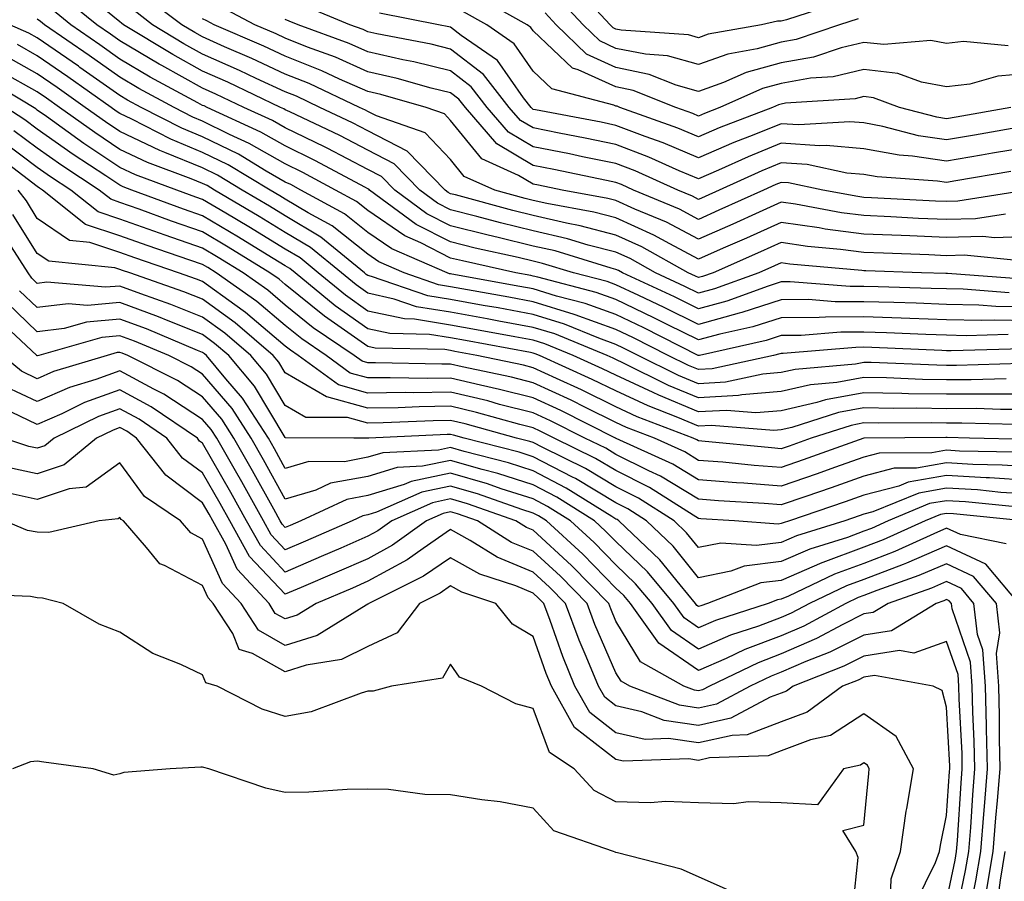
# Model space of a CAD drawing. Units: inches. Extents: x 1031843 to 1034483, y 7221338 to 7223978.
# Drawn here: x 1031936 to 1032055, y 7222378 to 7222483 of the extents above; entities that cross this region are included whole.
import ezdxf

# ---------------------------------------------------------------- set-up
doc = ezdxf.new("R2010")
doc.units = ezdxf.units.IN
doc.header["$MEASUREMENT"] = 0
doc.layers.add('Contour_10317221', color=7, linetype='Continuous', true_color=0x3a7ffb)

msp = doc.modelspace()

# ---------------------------------------------------------------- linework, layer by layer
at = {"layer": 'Contour_10317221'}
for points in [[(1032035.3, 7222484.67, 2997), (1032028.66, 7222482.53, 2997), (1032028.05, 7222482.37, 2997), (1032027.6, 7222482.37, 2997), (1032025.65, 7222481.92, 2997), (1032019.2, 7222480.77, 2997), (1032018.05, 7222480.34, 2997), (1032016.82, 7222480.69, 2997), (1032008.69, 7222481.28, 2997), (1032008.05, 7222481.39, 2997), (1032007.7, 7222481.57, 2997), (1032007.33, 7222481.92, 2997), (1032002.87, 7222486.74, 2997)], [(1032055.63, 7222449.5, 3010), (1032050.04, 7222449.93, 3010), (1032048.05, 7222449.97, 3010), (1032046.16, 7222450.03, 3010), (1032039.75, 7222450.22, 3010), (1032038.05, 7222450.28, 3010), (1032036.39, 7222450.26, 3010), (1032029.14, 7222450.83, 3010), (1032028.05, 7222450.83, 3010), (1032026.45, 7222450.32, 3010), (1032021.47, 7222448.5, 3010), (1032018.05, 7222447.56, 3010), (1032015.14, 7222449.01, 3010), (1032008.85, 7222451.92, 3010), (1032008.34, 7222452.21, 3010), (1032008.05, 7222452.33, 3010), (1032007.48, 7222452.49, 3010), (1032000.69, 7222454.56, 3010), (1031998.05, 7222455.14, 3010), (1031993.79, 7222456.18, 3010), (1031992.58, 7222456.45, 3010), (1031988.05, 7222457.6, 3010), (1031985.18, 7222459.05, 3010), (1031981.29, 7222461.92, 3010), (1031979.69, 7222463.56, 3010), (1031978.05, 7222464.42, 3010), (1031973.11, 7222466.98, 3010), (1031972.85, 7222467.12, 3010), (1031968.05, 7222469.46, 3010), (1031966.49, 7222470.36, 3010), (1031963.03, 7222471.92, 3010), (1031959.65, 7222473.52, 3010), (1031958.05, 7222474.24, 3010), (1031953.11, 7222476.98, 3010), (1031952.8, 7222477.17, 3010), (1031948.05, 7222479.99, 3010), (1031946.92, 7222480.79, 3010), (1031945.26, 7222481.92, 3010), (1031941.29, 7222485.16, 3010)], [(1032058.05, 7222456.3, 3007), (1032053.83, 7222456.14, 3007), (1032052.42, 7222456.3, 3007), (1032048.05, 7222456.18, 3007), (1032043.6, 7222456.37, 3007), (1032042.54, 7222456.41, 3007), (1032038.05, 7222456.61, 3007), (1032033.34, 7222457.21, 3007), (1032032.62, 7222457.35, 3007), (1032028.05, 7222458.01, 3007), (1032023.85, 7222456.12, 3007), (1032021.02, 7222454.89, 3007), (1032018.05, 7222453.58, 3007), (1032014.55, 7222455.42, 3007), (1032012.62, 7222456.49, 3007), (1032008.05, 7222458.58, 3007), (1032005.39, 7222459.26, 3007), (1031999.67, 7222460.3, 3007), (1031998.05, 7222460.67, 3007), (1031997.05, 7222460.92, 3007), (1031993.4, 7222461.92, 3007), (1031989.69, 7222463.56, 3007), (1031988.05, 7222465.61, 3007), (1031984.96, 7222468.83, 3007), (1031979.07, 7222470.9, 3007), (1031978.05, 7222471.43, 3007), (1031977.74, 7222471.61, 3007), (1031977.03, 7222471.92, 3007), (1031970.94, 7222474.81, 3007), (1031968.05, 7222475.96, 3007), (1031963.99, 7222477.86, 3007), (1031960.71, 7222479.26, 3007), (1031958.05, 7222480.46, 3007), (1031957.11, 7222480.98, 3007), (1031955.53, 7222481.92, 3007), (1031951.29, 7222485.16, 3007)], [(1032058.05, 7222476.02, 3000), (1032054.26, 7222475.71, 3000), (1032050.86, 7222474.73, 3000), (1032048.05, 7222474.4, 3000), (1032045, 7222474.97, 3000), (1032042.15, 7222476.02, 3000), (1032038.05, 7222476.51, 3000), (1032034.34, 7222475.63, 3000), (1032031.59, 7222475.46, 3000), (1032028.05, 7222474.83, 3000), (1032025.76, 7222474.21, 3000), (1032020.63, 7222471.92, 3000), (1032018.77, 7222471.2, 3000), (1032018.05, 7222470.88, 3000), (1032017.33, 7222471.2, 3000), (1032015.3, 7222471.92, 3000), (1032010.12, 7222473.99, 3000), (1032008.05, 7222474.4, 3000), (1032003.48, 7222476.49, 3000), (1032002.8, 7222476.67, 3000), (1031998.05, 7222481.18, 3000), (1031997.74, 7222481.61, 3000), (1031997.31, 7222481.92, 3000), (1031991.39, 7222485.26, 3000)], [(1032037.33, 7222482.64, 2998), (1032035.1, 7222481.92, 2998), (1032029.85, 7222480.12, 2998), (1032028.05, 7222479.81, 2998), (1032025.14, 7222479.01, 2998), (1032021.6, 7222478.37, 2998), (1032018.05, 7222477.1, 2998), (1032014.28, 7222478.15, 2998), (1032011.62, 7222478.35, 2998), (1032008.05, 7222479.07, 2998), (1032006.1, 7222479.97, 2998), (1032004.07, 7222481.92, 2998), (1032001.17, 7222485.05, 2998)], [(1032058.05, 7222447.78, 3011), (1032053.99, 7222447.86, 3011), (1032051.96, 7222448.01, 3011), (1032048.05, 7222448.09, 3011), (1032044.36, 7222448.23, 3011), (1032041.66, 7222448.31, 3011), (1032038.05, 7222448.42, 3011), (1032034.55, 7222448.42, 3011), (1032031.29, 7222448.68, 3011), (1032028.05, 7222448.66, 3011), (1032023.26, 7222447.13, 3011), (1032022.95, 7222447.02, 3011), (1032018.05, 7222445.67, 3011), (1032013.87, 7222447.74, 3011), (1032010.8, 7222449.17, 3011), (1032008.05, 7222450.47, 3011), (1032007, 7222450.87, 3011), (1032002.91, 7222451.92, 3011), (1031999.18, 7222453.05, 3011), (1031998.05, 7222453.31, 3011), (1031996.21, 7222453.76, 3011), (1031991.02, 7222454.89, 3011), (1031988.05, 7222455.65, 3011), (1031983.89, 7222457.76, 3011), (1031978.25, 7222461.92, 3011), (1031978.15, 7222462.02, 3011), (1031978.05, 7222462.08, 3011), (1031977.74, 7222462.23, 3011), (1031971.64, 7222465.51, 3011), (1031968.05, 7222467.27, 3011), (1031965.08, 7222468.95, 3011), (1031958.6, 7222471.92, 3011), (1031958.23, 7222472.1, 3011), (1031958.05, 7222472.17, 3011), (1031957.48, 7222472.49, 3011), (1031951.72, 7222475.59, 3011), (1031948.05, 7222477.78, 3011), (1031945.61, 7222479.48, 3011), (1031942.09, 7222481.92, 3011), (1031939.87, 7222483.74, 3011)], [(1032057.29, 7222451.16, 3009), (1032048.15, 7222451.82, 3009), (1032048.05, 7222451.84, 3009), (1032047.97, 7222451.84, 3009), (1032045, 7222451.92, 3009), (1032038.28, 7222452.15, 3009), (1032038.05, 7222452.15, 3009), (1032037.78, 7222452.19, 3009), (1032029.1, 7222452.97, 3009), (1032028.05, 7222453.13, 3009), (1032027.21, 7222452.76, 3009), (1032025.32, 7222451.92, 3009), (1032019.98, 7222449.99, 3009), (1032018.05, 7222449.44, 3009), (1032016.39, 7222450.26, 3009), (1032012.82, 7222451.92, 3009), (1032009.77, 7222453.64, 3009), (1032008.05, 7222454.42, 3009), (1032004.69, 7222455.28, 3009), (1032002.17, 7222456.04, 3009), (1031998.05, 7222457, 3009), (1031994.09, 7222457.96, 3009), (1031991.23, 7222458.74, 3009), (1031988.05, 7222459.54, 3009), (1031986.47, 7222460.34, 3009), (1031984.34, 7222461.92, 3009), (1031981.23, 7222465.1, 3009), (1031978.05, 7222466.74, 3009), (1031974.65, 7222468.52, 3009), (1031968.6, 7222471.37, 3009), (1031968.05, 7222471.63, 3009), (1031967.87, 7222471.74, 3009), (1031967.46, 7222471.92, 3009), (1031961.1, 7222474.97, 3009), (1031958.05, 7222476.31, 3009), (1031954.44, 7222478.31, 3009), (1031948.48, 7222481.92, 3009), (1031948.23, 7222482.1, 3009), (1031948.05, 7222482.27, 3009), (1031946.33, 7222483.64, 3009)], [(1032056.57, 7222453.4, 3008), (1032050.18, 7222454.05, 3008), (1032048.05, 7222453.99, 3008), (1032045.88, 7222454.09, 3008), (1032040.41, 7222454.28, 3008), (1032038.05, 7222454.38, 3008), (1032035.22, 7222454.75, 3008), (1032031.23, 7222455.1, 3008), (1032028.05, 7222455.57, 3008), (1032025.53, 7222454.44, 3008), (1032019.79, 7222451.92, 3008), (1032018.52, 7222451.45, 3008), (1032018.05, 7222451.33, 3008), (1032017.66, 7222451.53, 3008), (1032016.8, 7222451.92, 3008), (1032011.19, 7222455.06, 3008), (1032008.05, 7222456.49, 3008), (1032003.73, 7222457.6, 3008), (1032002.05, 7222457.92, 3008), (1031998.05, 7222458.83, 3008), (1031995.57, 7222459.44, 3008), (1031988.64, 7222461.33, 3008), (1031988.05, 7222461.49, 3008), (1031987.76, 7222461.63, 3008), (1031987.39, 7222461.92, 3008), (1031982.78, 7222466.65, 3008), (1031978.05, 7222469.09, 3008), (1031976.19, 7222470.06, 3008), (1031972.23, 7222471.92, 3008), (1031969.4, 7222473.27, 3008), (1031968.05, 7222473.8, 3008), (1031964.53, 7222475.44, 3008), (1031962.52, 7222476.39, 3008), (1031958.05, 7222478.38, 3008), (1031955.76, 7222479.63, 3008), (1031952, 7222481.92, 3008), (1031949.77, 7222483.64, 3008)], [(1032057.82, 7222461.92, 3005), (1032049.4, 7222460.57, 3005), (1032048.05, 7222460.53, 3005), (1032046.72, 7222460.59, 3005), (1032038.97, 7222461, 3005), (1032038.05, 7222461.04, 3005), (1032037.29, 7222461.16, 3005), (1032033.09, 7222461.92, 3005), (1032028.93, 7222462.8, 3005), (1032028.05, 7222462.86, 3005), (1032027.39, 7222462.58, 3005), (1032025.9, 7222461.92, 3005), (1032020.49, 7222459.48, 3005), (1032018.05, 7222458.38, 3005), (1032015.73, 7222459.6, 3005), (1032010.16, 7222461.92, 3005), (1032008.71, 7222462.58, 3005), (1032008.05, 7222462.84, 3005), (1032006.9, 7222463.07, 3005), (1032000.55, 7222464.42, 3005), (1031998.05, 7222464.91, 3005), (1031993.64, 7222467.51, 3005), (1031989.83, 7222471.92, 3005), (1031989.05, 7222472.92, 3005), (1031988.05, 7222473.68, 3005), (1031985.71, 7222474.26, 3005), (1031981.57, 7222475.44, 3005), (1031978.05, 7222476.24, 3005), (1031974.12, 7222477.99, 3005), (1031970.75, 7222479.22, 3005), (1031968.05, 7222480.3, 3005), (1031966.94, 7222480.81, 3005), (1031964.36, 7222481.92, 3005), (1031960.24, 7222484.11, 3005)], [(1032058.05, 7222467.13, 3003), (1032053.6, 7222466.37, 3003), (1032052.27, 7222466.14, 3003), (1032048.05, 7222465.42, 3003), (1032043.93, 7222466.04, 3003), (1032042.29, 7222466.16, 3003), (1032038.05, 7222466.92, 3003), (1032033.46, 7222467.33, 3003), (1032032.68, 7222467.29, 3003), (1032028.05, 7222467.58, 3003), (1032024.03, 7222465.94, 3003), (1032020.45, 7222464.32, 3003), (1032018.05, 7222463.27, 3003), (1032015.71, 7222464.26, 3003), (1032012.03, 7222465.9, 3003), (1032008.05, 7222467.45, 3003), (1032004.34, 7222468.21, 3003), (1032001.16, 7222468.81, 3003), (1031998.05, 7222469.44, 3003), (1031996.49, 7222470.36, 3003), (1031995.14, 7222471.92, 3003), (1031992.03, 7222475.9, 3003), (1031988.05, 7222478.97, 3003), (1031985.69, 7222479.56, 3003), (1031979.14, 7222480.83, 3003), (1031978.05, 7222481.06, 3003), (1031977.46, 7222481.33, 3003), (1031975.84, 7222481.92, 3003), (1031970.34, 7222484.21, 3003)], [(1032058.05, 7222469.73, 3002), (1032051.41, 7222468.56, 3002), (1032048.05, 7222467.99, 3002), (1032044.63, 7222468.5, 3002), (1032040.35, 7222469.62, 3002), (1032038.05, 7222470.05, 3002), (1032036.33, 7222470.2, 3002), (1032030.16, 7222469.81, 3002), (1032028.05, 7222469.95, 3002), (1032024.73, 7222468.6, 3002), (1032022.31, 7222467.66, 3002), (1032018.05, 7222465.81, 3002), (1032013.75, 7222467.62, 3002), (1032011.57, 7222468.4, 3002), (1032008.05, 7222469.75, 3002), (1032006.25, 7222470.12, 3002), (1031998.32, 7222471.65, 3002), (1031998.05, 7222471.69, 3002), (1031997.91, 7222471.78, 3002), (1031997.78, 7222471.92, 3002), (1031996.88, 7222473.09, 3002), (1031993.71, 7222477.58, 3002), (1031989.34, 7222480.63, 3002), (1031988.05, 7222481.63, 3002), (1031987.82, 7222481.69, 3002), (1031986.57, 7222481.92, 3002), (1031979.44, 7222483.31, 3002)], [(1032055.8, 7222471.92, 3001), (1032049.22, 7222470.75, 3001), (1032048.05, 7222470.55, 3001), (1032046.86, 7222470.73, 3001), (1032042.33, 7222471.92, 3001), (1032039.22, 7222473.09, 3001), (1032038.05, 7222473.23, 3001), (1032037, 7222472.97, 3001), (1032028.56, 7222472.43, 3001), (1032028.05, 7222472.33, 3001), (1032027.72, 7222472.25, 3001), (1032026.98, 7222471.92, 3001), (1032020.53, 7222469.44, 3001), (1032018.05, 7222468.35, 3001), (1032015.55, 7222469.42, 3001), (1032008.5, 7222471.92, 3001), (1032008.19, 7222472.06, 3001), (1032008.05, 7222472.08, 3001), (1032007.78, 7222472.19, 3001), (1032000.3, 7222474.17, 3001), (1031998.05, 7222476.31, 3001), (1031995.73, 7222479.6, 3001), (1031992.41, 7222481.92, 3001), (1031989.61, 7222483.48, 3001)], [(1032055.49, 7222479.36, 2999), (1032050.08, 7222479.89, 2999), (1032048.05, 7222479.65, 2999), (1032046.14, 7222480.01, 2999), (1032040.45, 7222479.52, 2999), (1032038.05, 7222479.79, 2999), (1032035.28, 7222479.15, 2999), (1032031.96, 7222478.01, 2999), (1032028.05, 7222477.31, 2999), (1032023.81, 7222476.16, 2999), (1032021.06, 7222474.93, 2999), (1032018.05, 7222473.85, 2999), (1032015.35, 7222474.62, 2999), (1032012.05, 7222475.92, 2999), (1032008.05, 7222476.74, 2999), (1032004.5, 7222478.37, 2999), (1032000.82, 7222481.92, 2999), (1031999.5, 7222483.37, 2999)], [(1032055.51, 7222444.46, 3013), (1032050.43, 7222444.3, 3013), (1032048.05, 7222444.36, 3013), (1032045.53, 7222444.44, 3013), (1032040.78, 7222444.65, 3013), (1032038.05, 7222444.75, 3013), (1032035.24, 7222444.73, 3013), (1032030.45, 7222444.32, 3013), (1032028.05, 7222444.32, 3013), (1032026.23, 7222443.74, 3013), (1032018.15, 7222441.92, 3013), (1032018.07, 7222441.9, 3013), (1032018.05, 7222441.9, 3013), (1032018.03, 7222441.9, 3013), (1032018.01, 7222441.92, 3013), (1032011.41, 7222445.28, 3013), (1032008.05, 7222446.86, 3013), (1032004.34, 7222448.21, 3013), (1032000.86, 7222449.11, 3013), (1031998.05, 7222449.99, 3013), (1031996.41, 7222450.28, 3013), (1031988.21, 7222451.76, 3013), (1031988.05, 7222451.78, 3013), (1031987.93, 7222451.8, 3013), (1031987.62, 7222451.92, 3013), (1031980.94, 7222454.81, 3013), (1031978.05, 7222456.8, 3013), (1031975.2, 7222459.07, 3013), (1031969.94, 7222461.92, 3013), (1031968.71, 7222462.58, 3013), (1031968.05, 7222462.9, 3013), (1031965.75, 7222464.22, 3013), (1031962.39, 7222466.26, 3013), (1031958.05, 7222468.38, 3013), (1031955.55, 7222469.42, 3013), (1031950.63, 7222471.92, 3013), (1031948.95, 7222472.82, 3013), (1031948.05, 7222473.37, 3013), (1031943.21, 7222476.76, 3013), (1031943.03, 7222476.9, 3013), (1031938.05, 7222480.34, 3013), (1031937.03, 7222480.9, 3013), (1031934.71, 7222481.92, 3013)], [(1032058.05, 7222446.1, 3012), (1032053.79, 7222446.18, 3012), (1032052.27, 7222446.14, 3012), (1032048.05, 7222446.22, 3012), (1032043.58, 7222446.39, 3012), (1032042.56, 7222446.43, 3012), (1032038.05, 7222446.59, 3012), (1032033.4, 7222446.57, 3012), (1032032.64, 7222446.51, 3012), (1032028.05, 7222446.49, 3012), (1032024.59, 7222445.38, 3012), (1032020.63, 7222444.5, 3012), (1032018.05, 7222443.8, 3012), (1032014.34, 7222445.63, 3012), (1032012.62, 7222446.49, 3012), (1032008.05, 7222448.68, 3012), (1032005.67, 7222449.54, 3012), (1031998.6, 7222451.37, 3012), (1031998.05, 7222451.53, 3012), (1031997.74, 7222451.61, 3012), (1031995.94, 7222451.92, 3012), (1031989.48, 7222453.35, 3012), (1031988.05, 7222453.7, 3012), (1031984.44, 7222455.53, 3012), (1031982.5, 7222456.37, 3012), (1031978.05, 7222459.44, 3012), (1031976.66, 7222460.53, 3012), (1031974.12, 7222461.92, 3012), (1031970.18, 7222464.05, 3012), (1031968.05, 7222465.08, 3012), (1031963.69, 7222467.56, 3012), (1031961.31, 7222468.66, 3012), (1031958.05, 7222470.26, 3012), (1031956.88, 7222470.75, 3012), (1031954.59, 7222471.92, 3012), (1031950.34, 7222474.21, 3012), (1031948.05, 7222475.57, 3012), (1031944.32, 7222478.19, 3012), (1031938.93, 7222481.92, 3012), (1031938.44, 7222482.31, 3012), (1031938.05, 7222482.58, 3012)], [(1032055.16, 7222459.03, 3006), (1032051.53, 7222458.44, 3006), (1032048.05, 7222458.35, 3006), (1032044.63, 7222458.5, 3006), (1032041.29, 7222458.68, 3006), (1032038.05, 7222458.83, 3006), (1032035.32, 7222459.19, 3006), (1032029.77, 7222460.2, 3006), (1032028.05, 7222460.46, 3006), (1032025.39, 7222459.26, 3006), (1032022.17, 7222457.8, 3006), (1032018.05, 7222455.98, 3006), (1032014.16, 7222458.03, 3006), (1032010.35, 7222459.62, 3006), (1032008.05, 7222460.65, 3006), (1032007.05, 7222460.92, 3006), (1032001.53, 7222461.92, 3006), (1031998.66, 7222462.53, 3006), (1031998.05, 7222462.64, 3006), (1031996.27, 7222463.7, 3006), (1031991.82, 7222465.69, 3006), (1031988.05, 7222470.34, 3006), (1031987.29, 7222471.16, 3006), (1031985.1, 7222471.92, 3006), (1031979.61, 7222473.48, 3006), (1031978.05, 7222473.83, 3006), (1031974.61, 7222475.36, 3006), (1031972.48, 7222476.35, 3006), (1031968.05, 7222478.13, 3006), (1031965.45, 7222479.32, 3006), (1031959.46, 7222481.92, 3006), (1031958.54, 7222482.41, 3006), (1031958.05, 7222482.64, 3006)], [(1032055.8, 7222464.17, 3004), (1032049.18, 7222463.05, 3004), (1032048.05, 7222462.86, 3004), (1032046.96, 7222463.01, 3004), (1032039.65, 7222463.52, 3004), (1032038.05, 7222463.81, 3004), (1032035.98, 7222463.99, 3004), (1032031.16, 7222465.03, 3004), (1032028.05, 7222465.22, 3004), (1032025.71, 7222464.26, 3004), (1032020.55, 7222461.92, 3004), (1032018.83, 7222461.14, 3004), (1032018.05, 7222460.79, 3004), (1032017.31, 7222461.18, 3004), (1032015.53, 7222461.92, 3004), (1032010.37, 7222464.24, 3004), (1032008.05, 7222465.14, 3004), (1032004.01, 7222465.96, 3004), (1032002.42, 7222466.3, 3004), (1031998.05, 7222467.17, 3004), (1031995.06, 7222468.93, 3004), (1031992.48, 7222471.92, 3004), (1031990.55, 7222474.42, 3004), (1031988.05, 7222476.33, 3004), (1031983.58, 7222477.45, 3004), (1031982.27, 7222477.7, 3004), (1031978.05, 7222478.66, 3004), (1031975.78, 7222479.65, 3004), (1031969.59, 7222481.92, 3004), (1031968.5, 7222482.37, 3004), (1031968.05, 7222482.56, 3004)], [(1032057.23, 7222442.74, 3014), (1032048.6, 7222442.47, 3014), (1032048.05, 7222442.49, 3014), (1032047.46, 7222442.51, 3014), (1032039.01, 7222442.88, 3014), (1032038.05, 7222442.92, 3014), (1032037.07, 7222442.9, 3014), (1032028.28, 7222442.15, 3014), (1032028.05, 7222442.15, 3014), (1032027.87, 7222442.1, 3014), (1032027.11, 7222441.92, 3014), (1032019.67, 7222440.3, 3014), (1032018.05, 7222440.2, 3014), (1032016.84, 7222440.71, 3014), (1032014.38, 7222441.92, 3014), (1032010.18, 7222444.05, 3014), (1032008.05, 7222445.06, 3014), (1032003.13, 7222446.84, 3014), (1032003.01, 7222446.88, 3014), (1031998.05, 7222448.42, 3014), (1031995.1, 7222448.97, 3014), (1031990.1, 7222449.87, 3014), (1031988.05, 7222450.24, 3014), (1031986.6, 7222450.47, 3014), (1031982.44, 7222451.92, 3014), (1031979.38, 7222453.25, 3014), (1031978.05, 7222454.17, 3014), (1031973.71, 7222457.58, 3014), (1031970.8, 7222459.17, 3014), (1031968.05, 7222460.83, 3014), (1031967.37, 7222461.24, 3014), (1031966.21, 7222461.92, 3014), (1031961.12, 7222464.99, 3014), (1031958.05, 7222466.49, 3014), (1031954.2, 7222468.07, 3014), (1031949.48, 7222470.49, 3014), (1031948.05, 7222471.18, 3014), (1031947.6, 7222471.47, 3014), (1031946.98, 7222471.92, 3014), (1031941.74, 7222475.61, 3014), (1031938.05, 7222478.17, 3014), (1031935.65, 7222479.52, 3014)], [(1032057.09, 7222440.96, 3015), (1032049.26, 7222440.71, 3015), (1032048.05, 7222440.71, 3015), (1032046.86, 7222440.73, 3015), (1032038.91, 7222441.06, 3015), (1032038.05, 7222441.08, 3015), (1032037.01, 7222440.88, 3015), (1032029.73, 7222440.24, 3015), (1032028.05, 7222439.85, 3015), (1032025.8, 7222439.67, 3015), (1032021.29, 7222438.68, 3015), (1032018.05, 7222438.5, 3015), (1032015.63, 7222439.5, 3015), (1032010.75, 7222441.92, 3015), (1032008.95, 7222442.82, 3015), (1032008.05, 7222443.25, 3015), (1032005.96, 7222444.01, 3015), (1032001.82, 7222445.69, 3015), (1031998.05, 7222446.88, 3015), (1031993.79, 7222447.66, 3015), (1031992, 7222447.97, 3015), (1031988.05, 7222448.7, 3015), (1031985.28, 7222449.15, 3015), (1031978.48, 7222451.49, 3015), (1031978.05, 7222451.59, 3015), (1031977.85, 7222451.72, 3015), (1031977.62, 7222451.92, 3015), (1031972.35, 7222456.22, 3015), (1031968.05, 7222458.81, 3015), (1031966.12, 7222459.99, 3015), (1031962.84, 7222461.92, 3015), (1031959.85, 7222463.72, 3015), (1031958.05, 7222464.62, 3015), (1031953.48, 7222466.49, 3015), (1031952.85, 7222466.72, 3015), (1031948.05, 7222469.01, 3015), (1031946.29, 7222470.16, 3015), (1031943.85, 7222471.92, 3015), (1031940.45, 7222474.32, 3015), (1031938.05, 7222475.98, 3015), (1031934.26, 7222478.13, 3015)], [(1032055.24, 7222439.11, 3016), (1032051, 7222438.97, 3016), (1032048.05, 7222438.97, 3016), (1032045.14, 7222439.01, 3016), (1032040.76, 7222439.21, 3016), (1032038.05, 7222439.24, 3016), (1032034.77, 7222438.64, 3016), (1032031.6, 7222438.37, 3016), (1032028.05, 7222437.55, 3016), (1032023.28, 7222437.15, 3016), (1032022.89, 7222437.08, 3016), (1032018.05, 7222436.78, 3016), (1032014.42, 7222438.29, 3016), (1032008.97, 7222441, 3016), (1032008.05, 7222441.43, 3016), (1032007.72, 7222441.59, 3016), (1032007, 7222441.92, 3016), (1032000.65, 7222444.52, 3016), (1031998.05, 7222445.32, 3016), (1031993.89, 7222446.08, 3016), (1031992.46, 7222446.33, 3016), (1031988.05, 7222447.15, 3016), (1031983.93, 7222447.8, 3016), (1031981.23, 7222448.74, 3016), (1031978.05, 7222449.44, 3016), (1031976.6, 7222450.47, 3016), (1031974.83, 7222451.92, 3016), (1031971.1, 7222454.97, 3016), (1031968.05, 7222456.8, 3016), (1031964.87, 7222458.74, 3016), (1031959.48, 7222461.92, 3016), (1031958.6, 7222462.47, 3016), (1031958.05, 7222462.72, 3016), (1031956.68, 7222463.29, 3016), (1031951.39, 7222465.26, 3016), (1031948.05, 7222466.84, 3016), (1031945, 7222468.87, 3016), (1031940.73, 7222471.92, 3016), (1031939.16, 7222473.03, 3016), (1031938.05, 7222473.8, 3016), (1031933.73, 7222476.24, 3016)], [(1032058.05, 7222437.25, 3017), (1032053.38, 7222437.25, 3017), (1032052.74, 7222437.23, 3017), (1032048.05, 7222437.23, 3017), (1032043.42, 7222437.29, 3017), (1032042.64, 7222437.33, 3017), (1032038.05, 7222437.41, 3017), (1032033.4, 7222436.57, 3017), (1032032.35, 7222436.22, 3017), (1032028.05, 7222435.22, 3017), (1032024.98, 7222434.99, 3017), (1032021.41, 7222435.28, 3017), (1032018.05, 7222435.08, 3017), (1032013.23, 7222437.1, 3017), (1032012.54, 7222437.43, 3017), (1032008.05, 7222439.52, 3017), (1032006.43, 7222440.3, 3017), (1032002.89, 7222441.92, 3017), (1031999.46, 7222443.33, 3017), (1031998.05, 7222443.76, 3017), (1031995.8, 7222444.17, 3017), (1031991.16, 7222445.03, 3017), (1031988.05, 7222445.59, 3017), (1031983.67, 7222446.3, 3017), (1031982.46, 7222446.33, 3017), (1031978.05, 7222447.29, 3017), (1031975.34, 7222449.21, 3017), (1031972.03, 7222451.92, 3017), (1031969.85, 7222453.72, 3017), (1031968.05, 7222454.79, 3017), (1031963.62, 7222457.49, 3017), (1031960.84, 7222459.13, 3017), (1031958.05, 7222460.79, 3017), (1031957.21, 7222461.08, 3017), (1031954.92, 7222461.92, 3017), (1031949.91, 7222463.78, 3017), (1031948.05, 7222464.67, 3017), (1031943.69, 7222467.56, 3017), (1031939.16, 7222470.81, 3017), (1031938.05, 7222471.59, 3017), (1031937.87, 7222471.74, 3017), (1031931.62, 7222475.49, 3017)], [(1032058.05, 7222435.4, 3018), (1032054.57, 7222435.4, 3018), (1032051.62, 7222435.49, 3018), (1032048.05, 7222435.47, 3018), (1032044.44, 7222435.53, 3018), (1032041.64, 7222435.51, 3018), (1032038.05, 7222435.57, 3018), (1032034.96, 7222435.01, 3018), (1032029.34, 7222433.21, 3018), (1032028.05, 7222432.92, 3018), (1032027.13, 7222432.84, 3018), (1032019.59, 7222433.46, 3018), (1032018.05, 7222433.38, 3018), (1032015.55, 7222434.42, 3018), (1032011.94, 7222435.81, 3018), (1032008.05, 7222437.62, 3018), (1032005.16, 7222439.03, 3018), (1031998.79, 7222441.92, 3018), (1031998.26, 7222442.13, 3018), (1031998.05, 7222442.21, 3018), (1031997.7, 7222442.27, 3018), (1031989.85, 7222443.72, 3018), (1031988.05, 7222444.05, 3018), (1031985.51, 7222444.46, 3018), (1031980.69, 7222444.56, 3018), (1031978.05, 7222445.14, 3018), (1031974.07, 7222447.94, 3018), (1031969.24, 7222451.92, 3018), (1031968.58, 7222452.45, 3018), (1031968.05, 7222452.78, 3018), (1031965.86, 7222454.11, 3018), (1031962.37, 7222456.24, 3018), (1031958.05, 7222458.81, 3018), (1031955.75, 7222459.62, 3018), (1031949.5, 7222461.92, 3018), (1031948.44, 7222462.31, 3018), (1031948.05, 7222462.51, 3018), (1031946.33, 7222463.64, 3018), (1031942.37, 7222466.24, 3018), (1031938.05, 7222469.28, 3018), (1031936.55, 7222470.42, 3018), (1031934.26, 7222471.92, 3018)], [(1032056.41, 7222433.56, 3019), (1032049.87, 7222433.74, 3019), (1032048.05, 7222433.74, 3019), (1032046.19, 7222433.78, 3019), (1032039.85, 7222433.72, 3019), (1032038.05, 7222433.76, 3019), (1032036.51, 7222433.46, 3019), (1032031.68, 7222431.92, 3019), (1032029.01, 7222430.96, 3019), (1032028.05, 7222430.63, 3019), (1032026.86, 7222430.73, 3019), (1032018.42, 7222431.55, 3019), (1032018.05, 7222431.59, 3019), (1032017.84, 7222431.71, 3019), (1032017.37, 7222431.92, 3019), (1032010.63, 7222434.5, 3019), (1032008.05, 7222435.71, 3019), (1032003.87, 7222437.74, 3019), (1032000.84, 7222439.13, 3019), (1031998.05, 7222440.44, 3019), (1031996.86, 7222440.73, 3019), (1031991.23, 7222441.92, 3019), (1031988.54, 7222442.41, 3019), (1031988.05, 7222442.51, 3019), (1031987.35, 7222442.62, 3019), (1031978.93, 7222442.8, 3019), (1031978.05, 7222442.99, 3019), (1031974.42, 7222445.55, 3019), (1031972.8, 7222446.67, 3019), (1031968.05, 7222450.49, 3019), (1031967.29, 7222451.16, 3019), (1031966.19, 7222451.92, 3019), (1031961.14, 7222455.01, 3019), (1031958.05, 7222456.86, 3019), (1031954.3, 7222458.17, 3019), (1031950.35, 7222459.62, 3019), (1031948.05, 7222460.44, 3019), (1031946.94, 7222460.81, 3019), (1031945.53, 7222461.92, 3019), (1031941.02, 7222464.89, 3019), (1031938.05, 7222466.98, 3019), (1031935.22, 7222469.09, 3019)], [(1032057.87, 7222431.74, 3020), (1032050.82, 7222431.92, 3020), (1032048.13, 7222432, 3020), (1032047.97, 7222432, 3020), (1032038.05, 7222431.92, 3020), (1032030.69, 7222429.28, 3020), (1032028.05, 7222428.37, 3020), (1032024.75, 7222428.62, 3020), (1032020.98, 7222428.99, 3020), (1032018.05, 7222429.22, 3020), (1032016.37, 7222430.24, 3020), (1032012.7, 7222431.92, 3020), (1032009.34, 7222433.21, 3020), (1032008.05, 7222433.81, 3020), (1032004.36, 7222435.61, 3020), (1032002.62, 7222436.49, 3020), (1031998.05, 7222438.62, 3020), (1031995.41, 7222439.28, 3020), (1031989.44, 7222440.53, 3020), (1031988.05, 7222440.87, 3020), (1031986.98, 7222440.85, 3020), (1031978.95, 7222441.02, 3020), (1031978.05, 7222441.02, 3020), (1031977.35, 7222441.22, 3020), (1031976.37, 7222441.92, 3020), (1031971.41, 7222445.28, 3020), (1031968.05, 7222448.01, 3020), (1031965.94, 7222449.81, 3020), (1031962.95, 7222451.92, 3020), (1031959.91, 7222453.78, 3020), (1031958.05, 7222454.89, 3020), (1031953.5, 7222456.47, 3020), (1031952.84, 7222456.71, 3020), (1031948.05, 7222458.4, 3020), (1031945.41, 7222459.28, 3020), (1031942.11, 7222461.92, 3020), (1031939.65, 7222463.52, 3020), (1031938.05, 7222464.67, 3020), (1031933.91, 7222467.78, 3020)], [(1032056.33, 7222430.2, 3021), (1032049.61, 7222430.36, 3021), (1032048.05, 7222430.46, 3021), (1032046.27, 7222430.14, 3021), (1032039.87, 7222430.1, 3021), (1032038.05, 7222429.62, 3021), (1032034.5, 7222428.37, 3021), (1032032.37, 7222427.6, 3021), (1032028.05, 7222426.1, 3021), (1032023.52, 7222426.45, 3021), (1032022.64, 7222426.51, 3021), (1032018.05, 7222426.88, 3021), (1032014.91, 7222428.78, 3021), (1032008.09, 7222431.88, 3021), (1032008.05, 7222431.9, 3021), (1032008.03, 7222431.9, 3021), (1032008.01, 7222431.92, 3021), (1032001.37, 7222435.24, 3021), (1031998.05, 7222436.8, 3021), (1031993.95, 7222437.82, 3021), (1031991.66, 7222438.31, 3021), (1031988.05, 7222439.17, 3021), (1031985.26, 7222439.13, 3021), (1031980.75, 7222439.22, 3021), (1031978.05, 7222439.21, 3021), (1031975.9, 7222439.77, 3021), (1031972.99, 7222441.92, 3021), (1031970.04, 7222443.91, 3021), (1031968.05, 7222445.53, 3021), (1031964.59, 7222448.46, 3021), (1031959.69, 7222451.92, 3021), (1031958.67, 7222452.55, 3021), (1031958.05, 7222452.92, 3021), (1031956.51, 7222453.46, 3021), (1031951.33, 7222455.2, 3021), (1031948.05, 7222456.37, 3021), (1031943.89, 7222457.76, 3021), (1031938.69, 7222461.92, 3021), (1031938.3, 7222462.17, 3021), (1031938.05, 7222462.35, 3021), (1031936.29, 7222463.68, 3021), (1031932.62, 7222466.49, 3021)], [(1032058.05, 7222428.44, 3022), (1032054.77, 7222428.64, 3022), (1032051.23, 7222428.74, 3022), (1032048.05, 7222428.93, 3022), (1032044.42, 7222428.29, 3022), (1032041.7, 7222428.27, 3022), (1032038.05, 7222427.31, 3022), (1032034.07, 7222425.9, 3022), (1032031, 7222424.87, 3022), (1032028.05, 7222423.85, 3022), (1032025.96, 7222424.01, 3022), (1032020.47, 7222424.34, 3022), (1032018.05, 7222424.54, 3022), (1032013.44, 7222427.31, 3022), (1032012.01, 7222427.96, 3022), (1032008.05, 7222429.95, 3022), (1032006.82, 7222430.69, 3022), (1032004.3, 7222431.92, 3022), (1032000.14, 7222434.01, 3022), (1031998.05, 7222434.97, 3022), (1031993.97, 7222436, 3022), (1031992.54, 7222436.41, 3022), (1031988.05, 7222437.47, 3022), (1031983.54, 7222437.41, 3022), (1031982.54, 7222437.43, 3022), (1031978.05, 7222437.37, 3022), (1031974.48, 7222438.35, 3022), (1031969.59, 7222441.92, 3022), (1031968.67, 7222442.55, 3022), (1031968.05, 7222443.05, 3022), (1031963.25, 7222447.12, 3022), (1031961.94, 7222448.03, 3022), (1031958.05, 7222450.87, 3022), (1031957.29, 7222451.16, 3022), (1031955.14, 7222451.92, 3022), (1031949.85, 7222453.72, 3022), (1031948.05, 7222454.36, 3022), (1031944.4, 7222455.57, 3022), (1031941.94, 7222455.81, 3022), (1031938.05, 7222458.48, 3022), (1031936.74, 7222460.61, 3022), (1031935.73, 7222461.92, 3022)], [(1032058.05, 7222426.78, 3023), (1032053.23, 7222427.1, 3023), (1032052.85, 7222427.12, 3023), (1032048.05, 7222427.41, 3023), (1032043.38, 7222426.59, 3023), (1032042.25, 7222426.12, 3023), (1032038.05, 7222425.03, 3023), (1032035.76, 7222424.21, 3023), (1032029.05, 7222421.92, 3023), (1032028.28, 7222421.69, 3023), (1032028.05, 7222421.59, 3023), (1032027.66, 7222421.53, 3023), (1032022.39, 7222421.92, 3023), (1032018.3, 7222422.17, 3023), (1032018.05, 7222422.19, 3023), (1032017.39, 7222422.58, 3023), (1032012.09, 7222425.96, 3023), (1032008.05, 7222427.99, 3023), (1032005.59, 7222429.46, 3023), (1032000.57, 7222431.92, 3023), (1031998.89, 7222432.76, 3023), (1031998.05, 7222433.15, 3023), (1031996.41, 7222433.56, 3023), (1031991.16, 7222435.03, 3023), (1031988.05, 7222435.77, 3023), (1031984.26, 7222435.71, 3023), (1031981.72, 7222435.59, 3023), (1031978.05, 7222435.55, 3023), (1031973.07, 7222436.9, 3023), (1031973.03, 7222436.9, 3023), (1031968.05, 7222439.81, 3023), (1031967.25, 7222441.12, 3023), (1031966.59, 7222441.92, 3023), (1031961.98, 7222445.85, 3023), (1031958.05, 7222448.72, 3023), (1031955.76, 7222449.63, 3023), (1031949.24, 7222451.92, 3023), (1031948.34, 7222452.21, 3023), (1031948.05, 7222452.33, 3023), (1031947.44, 7222452.53, 3023), (1031939.44, 7222453.31, 3023), (1031938.05, 7222454.26, 3023), (1031935.1, 7222458.97, 3023)], [(1032058.05, 7222425.14, 3024), (1032054.61, 7222425.36, 3024), (1032051.78, 7222425.65, 3024), (1032048.05, 7222425.87, 3024), (1032044.69, 7222425.28, 3024), (1032039.12, 7222422.99, 3024), (1032038.05, 7222422.72, 3024), (1032037.46, 7222422.51, 3024), (1032035.75, 7222421.92, 3024), (1032029.89, 7222420.08, 3024), (1032028.05, 7222419.28, 3024), (1032025.04, 7222418.91, 3024), (1032020.75, 7222419.22, 3024), (1032018.05, 7222418.68, 3024), (1032016.6, 7222420.47, 3024), (1032015.08, 7222421.92, 3024), (1032010.78, 7222424.65, 3024), (1032008.05, 7222426.04, 3024), (1032004.38, 7222428.25, 3024), (1031999.2, 7222430.77, 3024), (1031998.05, 7222431.37, 3024), (1031997.64, 7222431.51, 3024), (1031996, 7222431.92, 3024), (1031989.79, 7222433.66, 3024), (1031988.05, 7222434.05, 3024), (1031985.94, 7222434.03, 3024), (1031979.89, 7222433.76, 3024), (1031978.05, 7222433.74, 3024), (1031975.57, 7222434.4, 3024), (1031970.55, 7222434.42, 3024), (1031968.05, 7222435.88, 3024), (1031965.78, 7222439.65, 3024), (1031963.89, 7222441.92, 3024), (1031960.75, 7222444.62, 3024), (1031958.05, 7222446.57, 3024), (1031954.22, 7222448.09, 3024), (1031950.59, 7222449.38, 3024), (1031948.05, 7222450.32, 3024), (1031946.29, 7222450.16, 3024), (1031939.2, 7222450.77, 3024), (1031938.05, 7222450.61, 3024), (1031937.39, 7222451.26, 3024), (1031936.96, 7222451.92, 3024), (1031934.92, 7222455.05, 3024)], [(1032056.37, 7222423.6, 3025), (1032050.34, 7222424.21, 3025), (1032048.05, 7222424.34, 3025), (1032045.98, 7222423.99, 3025), (1032040.98, 7222421.92, 3025), (1032038.97, 7222421, 3025), (1032038.05, 7222420.65, 3025), (1032036.04, 7222419.91, 3025), (1032031.49, 7222418.48, 3025), (1032028.05, 7222417, 3025), (1032023.54, 7222416.43, 3025), (1032021.94, 7222415.81, 3025), (1032018.05, 7222415.03, 3025), (1032014.98, 7222418.85, 3025), (1032011.74, 7222421.92, 3025), (1032009.5, 7222423.37, 3025), (1032008.05, 7222424.09, 3025), (1032003.15, 7222427.02, 3025), (1032002.78, 7222427.19, 3025), (1031998.05, 7222429.67, 3025), (1031996.33, 7222430.2, 3025), (1031989.67, 7222431.92, 3025), (1031988.4, 7222432.27, 3025), (1031988.05, 7222432.35, 3025), (1031987.62, 7222432.35, 3025), (1031978.17, 7222431.92, 3025), (1031978.05, 7222431.92, 3025), (1031976.33, 7222431.92, 3025), (1031968.09, 7222431.96, 3025), (1031968.05, 7222431.98, 3025), (1031964.32, 7222438.19, 3025), (1031961.21, 7222441.92, 3025), (1031959.5, 7222443.37, 3025), (1031958.05, 7222444.44, 3025), (1031953.87, 7222446.1, 3025), (1031952.72, 7222446.59, 3025), (1031948.05, 7222448.31, 3025), (1031944.1, 7222447.97, 3025), (1031941.8, 7222448.17, 3025), (1031938.05, 7222447.7, 3025), (1031935.88, 7222449.75, 3025)], [(1032057.31, 7222421.92, 3026), (1032048.89, 7222422.76, 3026), (1032048.05, 7222422.82, 3026), (1032047.29, 7222422.68, 3026), (1032045.45, 7222421.92, 3026), (1032040.37, 7222419.6, 3026), (1032038.05, 7222418.72, 3026), (1032033.09, 7222416.88, 3026), (1032032.97, 7222416.84, 3026), (1032028.05, 7222414.71, 3026), (1032025.57, 7222414.4, 3026), (1032019.14, 7222411.92, 3026), (1032018.32, 7222411.65, 3026), (1032018.05, 7222411.53, 3026), (1032017.82, 7222411.69, 3026), (1032017.66, 7222411.92, 3026), (1032015.8, 7222414.17, 3026), (1032013.34, 7222417.21, 3026), (1032008.4, 7222421.92, 3026), (1032008.19, 7222422.06, 3026), (1032008.05, 7222422.13, 3026), (1032007.54, 7222422.43, 3026), (1032002.01, 7222425.88, 3026), (1031998.05, 7222427.96, 3026), (1031995.04, 7222428.91, 3026), (1031989.67, 7222430.3, 3026), (1031988.05, 7222430.77, 3026), (1031986.6, 7222430.47, 3026), (1031979.83, 7222430.14, 3026), (1031978.05, 7222429.6, 3026), (1031975.2, 7222429.07, 3026), (1031970.88, 7222429.09, 3026), (1031968.05, 7222428.25, 3026), (1031966.74, 7222430.61, 3026), (1031966, 7222431.92, 3026), (1031962.87, 7222436.74, 3026), (1031960.86, 7222439.11, 3026), (1031958.52, 7222441.92, 3026), (1031958.26, 7222442.13, 3026), (1031958.05, 7222442.29, 3026), (1031957.44, 7222442.53, 3026), (1031951.25, 7222445.12, 3026), (1031948.05, 7222446.31, 3026), (1031944.01, 7222445.96, 3026), (1031941.31, 7222445.18, 3026), (1031938.05, 7222444.77, 3026), (1031934.4, 7222448.27, 3026)], [(1032055.26, 7222419.13, 3027), (1032049.73, 7222420.24, 3027), (1032048.05, 7222421.02, 3027), (1032046.49, 7222420.36, 3027), (1032041.78, 7222418.19, 3027), (1032038.05, 7222416.76, 3027), (1032034.5, 7222415.47, 3027), (1032028.93, 7222412.8, 3027), (1032028.05, 7222412.43, 3027), (1032027.6, 7222412.37, 3027), (1032026.45, 7222411.92, 3027), (1032020.1, 7222409.87, 3027), (1032018.05, 7222408.95, 3027), (1032016.29, 7222410.16, 3027), (1032015.04, 7222411.92, 3027), (1032011.88, 7222415.75, 3027), (1032008.05, 7222419.4, 3027), (1032006.8, 7222420.67, 3027), (1032005.45, 7222421.92, 3027), (1032000.9, 7222424.77, 3027), (1031998.05, 7222426.26, 3027), (1031993.75, 7222427.62, 3027), (1031991.86, 7222428.11, 3027), (1031988.05, 7222429.21, 3027), (1031984.65, 7222428.52, 3027), (1031981.6, 7222428.37, 3027), (1031978.05, 7222427.27, 3027), (1031973.52, 7222426.45, 3027), (1031971.74, 7222425.61, 3027), (1031968.05, 7222424.52, 3027), (1031965.41, 7222429.28, 3027), (1031963.93, 7222431.92, 3027), (1031961.62, 7222435.49, 3027), (1031958.05, 7222439.65, 3027), (1031956.68, 7222440.55, 3027), (1031953.95, 7222441.92, 3027), (1031949.79, 7222443.66, 3027), (1031948.05, 7222444.3, 3027), (1031945.86, 7222444.11, 3027), (1031938.23, 7222441.92, 3027), (1031938.09, 7222441.88, 3027), (1031938.05, 7222441.86, 3027), (1031938.01, 7222441.88, 3027), (1031937.97, 7222441.92, 3027), (1031932.84, 7222446.71, 3027)], [(1032056.78, 7222411.92, 3028), (1032052.8, 7222416.67, 3028), (1032048.05, 7222418.87, 3028), (1032043.19, 7222416.78, 3028), (1032042.78, 7222416.65, 3028), (1032038.05, 7222414.83, 3028), (1032035.92, 7222414.05, 3028), (1032031.47, 7222411.92, 3028), (1032029.24, 7222410.73, 3028), (1032028.05, 7222410.2, 3028), (1032025.3, 7222409.17, 3028), (1032021.9, 7222408.07, 3028), (1032018.05, 7222406.37, 3028), (1032014.77, 7222408.64, 3028), (1032012.41, 7222411.92, 3028), (1032010.43, 7222414.3, 3028), (1032008.05, 7222416.59, 3028), (1032005.41, 7222419.28, 3028), (1032002.54, 7222421.92, 3028), (1031999.77, 7222423.64, 3028), (1031998.05, 7222424.56, 3028), (1031994.18, 7222425.79, 3028), (1031992.5, 7222426.37, 3028), (1031988.05, 7222427.66, 3028), (1031983.28, 7222426.69, 3028), (1031982.44, 7222426.31, 3028), (1031978.05, 7222424.97, 3028), (1031975.49, 7222424.48, 3028), (1031969.92, 7222421.92, 3028), (1031968.62, 7222421.35, 3028), (1031968.05, 7222421.1, 3028), (1031967.66, 7222421.53, 3028), (1031967.42, 7222421.92, 3028), (1031966.66, 7222423.31, 3028), (1031964.09, 7222427.96, 3028), (1031961.84, 7222431.92, 3028), (1031960.35, 7222434.22, 3028), (1031958.05, 7222436.92, 3028), (1031955.02, 7222438.89, 3028), (1031948.99, 7222441.92, 3028), (1031948.32, 7222442.19, 3028), (1031948.05, 7222442.29, 3028), (1031947.7, 7222442.27, 3028), (1031946.49, 7222441.92, 3028), (1031940, 7222439.97, 3028), (1031938.05, 7222439.11, 3028), (1031936.14, 7222440.01, 3028), (1031933.83, 7222441.92, 3028)], [(1032052.87, 7222377.1, 3029), (1032053.66, 7222381.92, 3029), (1032053.99, 7222385.98, 3029), (1032054.2, 7222388.07, 3029), (1032054.51, 7222391.92, 3029), (1032054.44, 7222395.53, 3029), (1032054.46, 7222398.33, 3029), (1032054.36, 7222401.92, 3029), (1032054.09, 7222405.88, 3029), (1032054.5, 7222408.37, 3029), (1032054.07, 7222411.92, 3029), (1032051.31, 7222415.18, 3029), (1032048.05, 7222416.71, 3029), (1032044.69, 7222415.28, 3029), (1032039.61, 7222413.48, 3029), (1032038.05, 7222412.88, 3029), (1032037.35, 7222412.62, 3029), (1032035.86, 7222411.92, 3029), (1032030.78, 7222409.19, 3029), (1032028.05, 7222407.99, 3029), (1032023.62, 7222406.35, 3029), (1032021.39, 7222405.26, 3029), (1032018.05, 7222403.8, 3029), (1032013.25, 7222407.12, 3029), (1032009.79, 7222411.92, 3029), (1032009.01, 7222412.88, 3029), (1032008.05, 7222413.78, 3029), (1032004.03, 7222417.9, 3029), (1031999.63, 7222421.92, 3029), (1031998.66, 7222422.53, 3029), (1031998.05, 7222422.84, 3029), (1031996.68, 7222423.29, 3029), (1031991.29, 7222425.16, 3029), (1031988.05, 7222426.1, 3029), (1031984.57, 7222425.4, 3029), (1031979.1, 7222422.97, 3029), (1031978.05, 7222422.64, 3029), (1031977.44, 7222422.53, 3029), (1031976.12, 7222421.92, 3029), (1031970.51, 7222419.46, 3029), (1031968.05, 7222418.4, 3029), (1031966.35, 7222420.22, 3029), (1031965.39, 7222421.92, 3029), (1031962.78, 7222426.65, 3029), (1031962.01, 7222427.96, 3029), (1031959.77, 7222431.92, 3029), (1031959.09, 7222432.96, 3029), (1031958.05, 7222434.17, 3029), (1031953.36, 7222437.23, 3029), (1031952.13, 7222437.84, 3029), (1031948.05, 7222440.06, 3029), (1031945.14, 7222439.01, 3029), (1031941.94, 7222438.03, 3029), (1031938.05, 7222436.33, 3029), (1031934.26, 7222438.13, 3029)], [(1032050.86, 7222374.73, 3030), (1032051.6, 7222378.37, 3030), (1032052.19, 7222381.92, 3030), (1032052.56, 7222386.43, 3030), (1032052.62, 7222387.35, 3030), (1032052.99, 7222391.92, 3030), (1032052.89, 7222396.76, 3030), (1032052.87, 7222397.1, 3030), (1032052.76, 7222401.92, 3030), (1032052.44, 7222406.31, 3030), (1032051.8, 7222408.17, 3030), (1032051.35, 7222411.92, 3030), (1032049.85, 7222413.72, 3030), (1032048.05, 7222414.56, 3030), (1032046.21, 7222413.76, 3030), (1032040.96, 7222411.92, 3030), (1032039.16, 7222410.81, 3030), (1032038.05, 7222410.65, 3030), (1032035.49, 7222409.36, 3030), (1032032.31, 7222407.66, 3030), (1032028.05, 7222405.81, 3030), (1032025.24, 7222404.73, 3030), (1032019.38, 7222401.92, 3030), (1032018.52, 7222401.45, 3030), (1032018.05, 7222401.35, 3030), (1032017.56, 7222401.43, 3030), (1032016.27, 7222401.92, 3030), (1032011, 7222404.87, 3030), (1032008.05, 7222409.79, 3030), (1032007.41, 7222411.28, 3030), (1032007.17, 7222411.92, 3030), (1032002.66, 7222416.53, 3030), (1031998.05, 7222420.77, 3030), (1031997.23, 7222421.1, 3030), (1031995.92, 7222421.92, 3030), (1031990.1, 7222423.97, 3030), (1031988.05, 7222424.56, 3030), (1031985.86, 7222424.11, 3030), (1031980.92, 7222421.92, 3030), (1031979.26, 7222420.71, 3030), (1031978.05, 7222420.05, 3030), (1031974.75, 7222418.62, 3030), (1031972.39, 7222417.58, 3030), (1031968.05, 7222415.71, 3030), (1031965.04, 7222418.91, 3030), (1031963.36, 7222421.92, 3030), (1031961.47, 7222425.34, 3030), (1031958.05, 7222431.3, 3030), (1031957.68, 7222431.55, 3030), (1031957.41, 7222431.92, 3030), (1031951.84, 7222435.71, 3030), (1031948.05, 7222437.76, 3030), (1031943.75, 7222436.22, 3030), (1031941, 7222434.87, 3030), (1031938.05, 7222433.58, 3030), (1031934.91, 7222435.06, 3030)], [(1032048.93, 7222372.8, 3031), (1032050.35, 7222379.62, 3031), (1032050.73, 7222381.92, 3031), (1032050.96, 7222384.83, 3031), (1032051.21, 7222388.76, 3031), (1032051.47, 7222391.92, 3031), (1032051.39, 7222395.26, 3031), (1032051.21, 7222398.76, 3031), (1032051.14, 7222401.92, 3031), (1032050.94, 7222404.81, 3031), (1032048.71, 7222411.26, 3031), (1032048.64, 7222411.92, 3031), (1032048.36, 7222412.23, 3031), (1032048.05, 7222412.39, 3031), (1032047.72, 7222412.25, 3031), (1032046.78, 7222411.92, 3031), (1032041.37, 7222408.6, 3031), (1032038.05, 7222408.09, 3031), (1032033.93, 7222406.04, 3031), (1032031.02, 7222404.89, 3031), (1032028.05, 7222403.6, 3031), (1032026.84, 7222403.13, 3031), (1032024.3, 7222401.92, 3031), (1032020.22, 7222399.75, 3031), (1032018.05, 7222399.24, 3031), (1032015.73, 7222399.6, 3031), (1032009.73, 7222401.92, 3031), (1032008.66, 7222402.53, 3031), (1032008.05, 7222403.52, 3031), (1032005.51, 7222409.38, 3031), (1032004.55, 7222411.92, 3031), (1032001.33, 7222415.2, 3031), (1031998.05, 7222418.23, 3031), (1031995.43, 7222419.3, 3031), (1031991.29, 7222421.92, 3031), (1031988.89, 7222422.76, 3031), (1031988.05, 7222422.99, 3031), (1031987.15, 7222422.82, 3031), (1031985.12, 7222421.92, 3031), (1031981.02, 7222418.95, 3031), (1031978.05, 7222417.33, 3031), (1031974.28, 7222415.69, 3031), (1031969.98, 7222413.85, 3031), (1031968.05, 7222413.03, 3031), (1031963.73, 7222417.6, 3031), (1031961.33, 7222421.92, 3031), (1031960.16, 7222424.03, 3031), (1031958.05, 7222427.7, 3031), (1031955.63, 7222429.5, 3031), (1031953.73, 7222431.92, 3031), (1031950.35, 7222434.22, 3031), (1031948.05, 7222435.47, 3031), (1031945.43, 7222434.54, 3031), (1031940.1, 7222431.92, 3031), (1031938.97, 7222431, 3031), (1031938.05, 7222430.69, 3031), (1031937.03, 7222430.9, 3031), (1031933.99, 7222431.92, 3031)], [(1032048.05, 7222375.92, 3032), (1032049.09, 7222380.88, 3032), (1032049.24, 7222381.92, 3032), (1032049.36, 7222383.23, 3032), (1032049.81, 7222390.16, 3032), (1032049.94, 7222391.92, 3032), (1032049.91, 7222393.78, 3032), (1032049.57, 7222400.4, 3032), (1032049.53, 7222401.92, 3032), (1032049.44, 7222403.31, 3032), (1032048.05, 7222407.31, 3032), (1032044.07, 7222405.9, 3032), (1032042.35, 7222406.22, 3032), (1032038.05, 7222405.55, 3032), (1032035.63, 7222404.34, 3032), (1032029.48, 7222401.92, 3032), (1032028.66, 7222401.31, 3032), (1032028.05, 7222401.08, 3032), (1032026.7, 7222400.57, 3032), (1032021.94, 7222398.03, 3032), (1032018.05, 7222397.15, 3032), (1032013.89, 7222397.76, 3032), (1032011.16, 7222398.81, 3032), (1032008.05, 7222399.52, 3032), (1032006.7, 7222400.57, 3032), (1032005.92, 7222401.92, 3032), (1032004.46, 7222405.51, 3032), (1032003.6, 7222407.47, 3032), (1032001.94, 7222411.92, 3032), (1032000.02, 7222413.89, 3032), (1031998.05, 7222415.69, 3032), (1031993.66, 7222417.53, 3032), (1031990.43, 7222419.54, 3032), (1031988.05, 7222420.88, 3032), (1031984.71, 7222418.58, 3032), (1031982.78, 7222417.19, 3032), (1031978.05, 7222414.6, 3032), (1031976.19, 7222413.78, 3032), (1031971.8, 7222411.92, 3032), (1031969.48, 7222410.49, 3032), (1031968.05, 7222410.05, 3032), (1031966.84, 7222410.71, 3032), (1031966.08, 7222411.92, 3032), (1031962.21, 7222416.08, 3032), (1031960.86, 7222419.11, 3032), (1031959.28, 7222421.92, 3032), (1031958.85, 7222422.72, 3032), (1031958.05, 7222424.11, 3032), (1031953.58, 7222427.45, 3032), (1031950.06, 7222431.92, 3032), (1031948.87, 7222432.74, 3032), (1031948.05, 7222433.19, 3032), (1031947.13, 7222432.84, 3032), (1031945.22, 7222431.92, 3032), (1031941.29, 7222428.68, 3032), (1031938.05, 7222427.58, 3032), (1031934.5, 7222428.37, 3032)], [(1032044.3, 7222375.67, 3033), (1032046.72, 7222380.59, 3033), (1032047.17, 7222381.92, 3033), (1032047.29, 7222382.68, 3033), (1032048.05, 7222386.28, 3033), (1032048.4, 7222391.57, 3033), (1032048.42, 7222391.92, 3033), (1032048.42, 7222392.29, 3033), (1032048.05, 7222399.36, 3033), (1032047.5, 7222401.37, 3033), (1032046.43, 7222401.92, 3033), (1032039.34, 7222403.21, 3033), (1032038.05, 7222403.01, 3033), (1032037.33, 7222402.64, 3033), (1032035.47, 7222401.92, 3033), (1032031.19, 7222398.78, 3033), (1032028.05, 7222397.6, 3033), (1032023.93, 7222396.04, 3033), (1032022.09, 7222395.96, 3033), (1032018.05, 7222395.05, 3033), (1032014.4, 7222395.57, 3033), (1032011.6, 7222395.47, 3033), (1032008.05, 7222396.28, 3033), (1032004.87, 7222398.74, 3033), (1032003.09, 7222401.92, 3033), (1032001.62, 7222405.49, 3033), (1032000.1, 7222409.87, 3033), (1031999.32, 7222411.92, 3033), (1031998.69, 7222412.56, 3033), (1031998.05, 7222413.15, 3033), (1031995.94, 7222414.03, 3033), (1031991.59, 7222415.46, 3033), (1031988.05, 7222417.45, 3033), (1031984.77, 7222415.2, 3033), (1031978.17, 7222411.92, 3033), (1031978.11, 7222411.86, 3033), (1031978.05, 7222411.82, 3033), (1031977.85, 7222411.72, 3033), (1031971.92, 7222408.05, 3033), (1031968.05, 7222406.84, 3033), (1031964.81, 7222408.68, 3033), (1031962.7, 7222411.92, 3033), (1031960.47, 7222414.34, 3033), (1031958.05, 7222419.71, 3033), (1031956.6, 7222420.47, 3033), (1031955.35, 7222421.92, 3033), (1031951, 7222424.87, 3033), (1031948.05, 7222428.93, 3033), (1031943.97, 7222426, 3033), (1031941.92, 7222425.79, 3033), (1031938.05, 7222424.48, 3033), (1031934.77, 7222425.2, 3033)], [(1032041.23, 7222375.1, 3034), (1032041.35, 7222378.62, 3034), (1032042.48, 7222381.92, 3034), (1032043.17, 7222386.8, 3034), (1032043.25, 7222387.12, 3034), (1032044.03, 7222391.92, 3034), (1032041.94, 7222395.81, 3034), (1032038.05, 7222398.56, 3034), (1032034.01, 7222395.96, 3034), (1032031.57, 7222395.44, 3034), (1032028.05, 7222394.11, 3034), (1032026.47, 7222393.5, 3034), (1032019.38, 7222393.25, 3034), (1032018.05, 7222392.94, 3034), (1032016.86, 7222393.11, 3034), (1032008.97, 7222392.84, 3034), (1032008.05, 7222393.03, 3034), (1032003.05, 7222396.92, 3034), (1032000.24, 7222401.92, 3034), (1031999.59, 7222403.46, 3034), (1031998.05, 7222407.92, 3034), (1031995.53, 7222409.4, 3034), (1031993.5, 7222411.92, 3034), (1031989.4, 7222413.27, 3034), (1031988.05, 7222414.03, 3034), (1031986.8, 7222413.17, 3034), (1031984.3, 7222411.92, 3034), (1031981.59, 7222408.38, 3034), (1031978.05, 7222406.72, 3034), (1031974.85, 7222405.12, 3034), (1031970.57, 7222404.44, 3034), (1031968.05, 7222403.66, 3034), (1031964.09, 7222405.88, 3034), (1031962.48, 7222406.35, 3034), (1031961.7, 7222408.27, 3034), (1031959.34, 7222411.92, 3034), (1031958.71, 7222412.58, 3034), (1031958.05, 7222414.09, 3034), (1031953.44, 7222416.53, 3034), (1031952.85, 7222416.72, 3034), (1031951.27, 7222418.7, 3034), (1031948.46, 7222421.92, 3034), (1031948.21, 7222422.08, 3034), (1031948.05, 7222422.31, 3034), (1031947.82, 7222422.15, 3034), (1031945.53, 7222421.92, 3034), (1031939.46, 7222420.51, 3034), (1031938.05, 7222420.53, 3034), (1031936.88, 7222420.75, 3034), (1031934.09, 7222421.92, 3034)], [(1032036.53, 7222373.44, 3035), (1032037.33, 7222381.2, 3035), (1032037.07, 7222381.92, 3035), (1032035.51, 7222384.46, 3035), (1032038.05, 7222385.08, 3035), (1032038.62, 7222391.35, 3035), (1032038.69, 7222391.92, 3035), (1032038.48, 7222392.35, 3035), (1032038.05, 7222392.64, 3035), (1032037.62, 7222392.35, 3035), (1032035.59, 7222391.92, 3035), (1032032.41, 7222387.56, 3035), (1032028.05, 7222387.78, 3035), (1032024.05, 7222387.92, 3035), (1032022.29, 7222387.68, 3035), (1032018.05, 7222387.78, 3035), (1032014.1, 7222387.97, 3035), (1032012.19, 7222387.78, 3035), (1032008.05, 7222387.94, 3035), (1032005.43, 7222389.3, 3035), (1032002.99, 7222391.92, 3035), (1032000, 7222393.87, 3035), (1031998.05, 7222399.22, 3035), (1031995.92, 7222399.79, 3035), (1031991.78, 7222401.92, 3035), (1031989.14, 7222403.01, 3035), (1031988.05, 7222404.58, 3035), (1031987.07, 7222402.9, 3035), (1031980.9, 7222401.92, 3035), (1031978.66, 7222401.31, 3035), (1031978.05, 7222401.3, 3035), (1031977.21, 7222401.08, 3035), (1031971.17, 7222398.8, 3035), (1031968.05, 7222398.23, 3035), (1031965.26, 7222399.13, 3035), (1031959.81, 7222401.92, 3035), (1031958.44, 7222402.31, 3035), (1031958.05, 7222403.29, 3035), (1031955.43, 7222404.54, 3035), (1031952.01, 7222405.88, 3035), (1031948.05, 7222408.44, 3035), (1031945.55, 7222409.42, 3035), (1031941.19, 7222411.92, 3035), (1031938.69, 7222412.56, 3035), (1031938.05, 7222412.58, 3035), (1031937.23, 7222412.74, 3035), (1031929.22, 7222413.09, 3035)], [(1032022.84, 7222376.71, 3036), (1032018.05, 7222378.83, 3036), (1032015.92, 7222379.79, 3036), (1032008.23, 7222381.74, 3036), (1032008.05, 7222381.8, 3036), (1032007.95, 7222381.82, 3036), (1032007.74, 7222381.92, 3036), (1032000.53, 7222384.4, 3036), (1031998.05, 7222387.17, 3036), (1031994.05, 7222387.92, 3036), (1031991.82, 7222388.15, 3036), (1031988.05, 7222388.78, 3036), (1031984.92, 7222388.8, 3036), (1031980.55, 7222389.42, 3036), (1031978.05, 7222389.46, 3036), (1031975.53, 7222389.4, 3036), (1031970.88, 7222389.09, 3036), (1031968.05, 7222389.05, 3036), (1031965.71, 7222389.58, 3036), (1031958.79, 7222391.92, 3036), (1031958.19, 7222392.06, 3036), (1031958.05, 7222392.12, 3036), (1031957.84, 7222392.13, 3036), (1031954.1, 7222391.92, 3036), (1031948.52, 7222391.45, 3036), (1031948.05, 7222391.3, 3036), (1031947.29, 7222391.16, 3036), (1031944.79, 7222391.92, 3036), (1031938.83, 7222392.7, 3036), (1031938.05, 7222392.86, 3036), (1031937.21, 7222392.76, 3036), (1031935.06, 7222391.92, 3036)], [(1032054.22, 7222375.75, 3028), (1032054.57, 7222378.44, 3028), (1032055.14, 7222381.92, 3028)]]:
    msp.add_polyline3d(points, dxfattribs=at)

doc.saveas('drawing.dxf')
